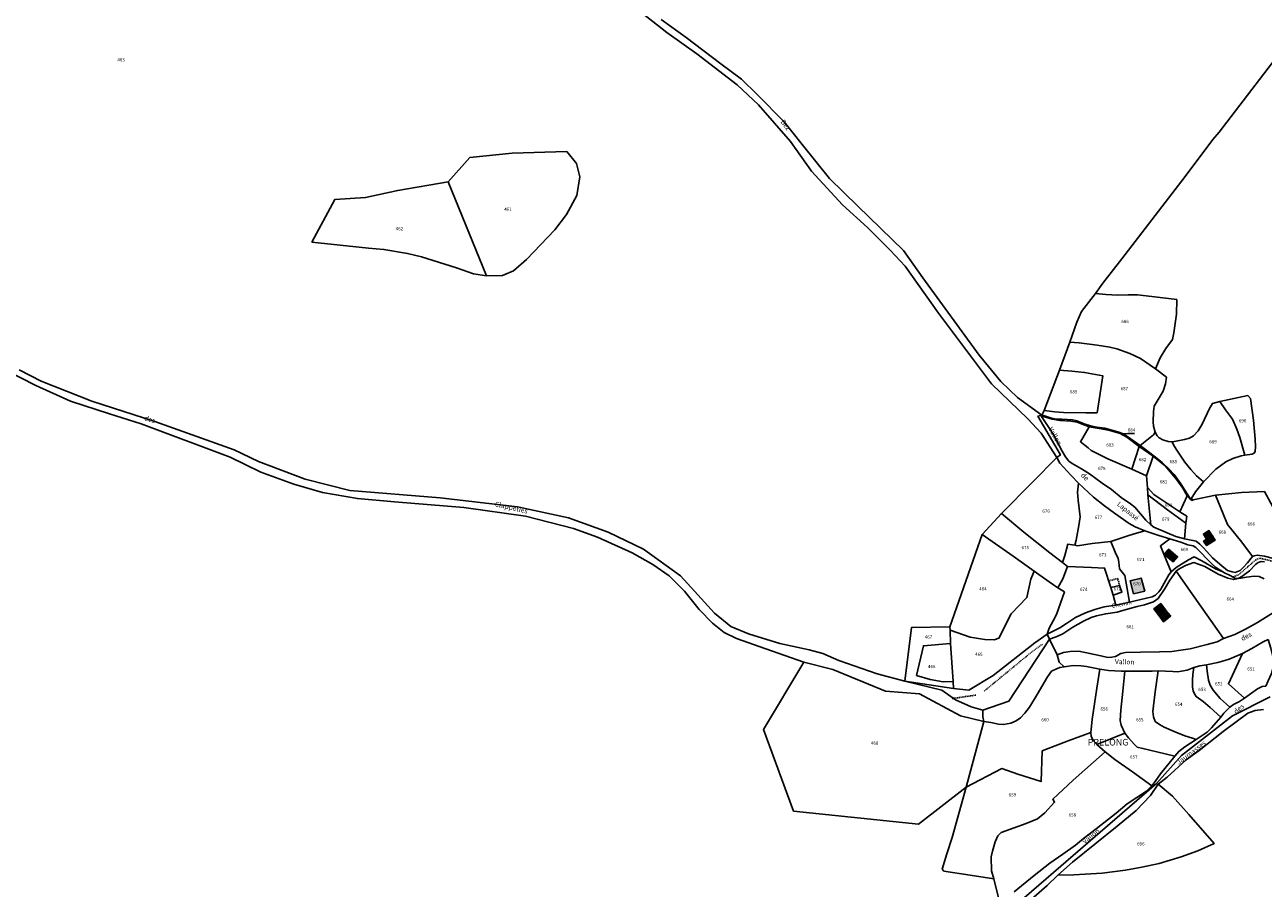
# Model space of a CAD drawing. Units: metres. Extents: x 1018200 to 1025656, y 6337368 to 6348607.
# Drawn here: x 1021093 to 1021847, y 6344080 to 6344605 of the extents above; entities that cross this region are included whole.
import ezdxf
from ezdxf.enums import TextEntityAlignment as Align

# ---------------------------------------------------------------- set-up
doc = ezdxf.new("R2010")
doc.units = ezdxf.units.M
doc.linetypes.add('TOPO1', pattern=[1, 0.6, -0.4])
for name, color, linetype in [('ig_cad_bati_dur', 152, 'CONTINUOUS'), ('ig_cad_bati_dur_hach', 24, 'CONTINUOUS'), ('ig_cad_detail_lineaire', 252, 'TOPO1'), ('ig_cad_divers_texte', 8, 'CONTINUOUS'), ('ig_cad_fleche_de_rattachement', 3, 'CONTINUOUS'), ('ig_cad_hydro', 140, 'CONTINUOUS'), ('ig_cad_lieudit', 7, 'ByLayer'), ('ig_cad_lieudit_texte', 210, 'CONTINUOUS'), ('ig_cad_nom_voie', 8, 'CONTINUOUS'), ('ig_cad_parcel', 3, 'CONTINUOUS'), ('ig_cad_parcel_num', 3, 'CONTINUOUS')]:
    doc.layers.add(name, color=color, linetype=linetype)
doc.styles.add('Times New Roman', font='times.ttf')

msp = doc.modelspace()

# ---------------------------------------------------------------- hatches: boundary and pattern name
at = {"layer": 'ig_cad_bati_dur_hach'}
for points in [[(1021810.18, 6344295.35), (1021811.97, 6344292.3), (1021810.26, 6344291.13), (1021812.1, 6344288.4), (1021817.32, 6344291.73), (1021813.56, 6344297.46)], [(1021786.14, 6344283.04), (1021791.68, 6344278.43), (1021794.45, 6344281.55), (1021788.9, 6344286.1)], [(1021765.64, 6344267.01), (1021767.65, 6344259.1), (1021774.46, 6344260.63), (1021772.23, 6344268.63)], [(1021787.34, 6344249.09), (1021784.25, 6344253.18), (1021779.94, 6344249.81), (1021783.14, 6344245.57)], [(1021787.34, 6344249.09), (1021783.14, 6344245.57), (1021785.83, 6344242.03), (1021790.24, 6344245.66)]]:
    msp.add_hatch(color=256, dxfattribs=at).paths.add_polyline_path(points)

# ---------------------------------------------------------------- linework, layer by layer
at = {"layer": 'ig_cad_bati_dur'}
for points in [[(1021810.18, 6344295.35), (1021811.97, 6344292.3), (1021810.26, 6344291.13), (1021812.1, 6344288.4), (1021817.32, 6344291.73), (1021813.56, 6344297.46)], [(1021786.14, 6344283.04), (1021791.68, 6344278.43), (1021794.45, 6344281.55), (1021788.9, 6344286.1)], [(1021765.64, 6344267.01), (1021767.65, 6344259.1), (1021774.46, 6344260.63), (1021772.23, 6344268.63)], [(1021787.34, 6344249.09), (1021784.25, 6344253.18), (1021779.94, 6344249.81), (1021783.14, 6344245.57)], [(1021787.34, 6344249.09), (1021783.14, 6344245.57), (1021785.83, 6344242.03), (1021790.24, 6344245.66)]]:
    msp.add_lwpolyline(points, close=True, dxfattribs=at)
at = {"layer": 'ig_cad_detail_lineaire'}
for points in [[(1021886.58, 6344255.59), (1021884.02, 6344259.16), (1021879.6, 6344267.27), (1021877.63, 6344270.19), (1021875.68, 6344271.95), (1021866.87, 6344275.16), (1021848.18, 6344279.81), (1021844.37, 6344280.68), (1021842.02, 6344279.7), (1021836.95, 6344275.29), (1021831.78, 6344270.68), (1021828.22, 6344269.25)], [(1021759.16, 6344264.17), (1021758.01, 6344268.27), (1021752.5, 6344266.91)], [(1021712.28, 6344228.43), (1021705.74, 6344223.69), (1021676.73, 6344199.8)], [(1021657.35, 6344195.31), (1021671.75, 6344197.43)]]:
    msp.add_lwpolyline(points, dxfattribs=at)
at = {"layer": 'ig_cad_fleche_de_rattachement'}
msp.add_lwpolyline([(1021761.01, 6344356.29), (1021764.17, 6344356.53), (1021768.14, 6344356.54)], dxfattribs=at)
at = {"layer": 'ig_cad_hydro'}
for points in [[(1021464.83, 6344615.25), (1021483.68, 6344600.48), (1021501.87, 6344587.43), (1021526.37, 6344568.66), (1021539.47, 6344556.43), (1021558.92, 6344534.16), (1021571.68, 6344516.08), (1021590.57, 6344495.6), (1021605.87, 6344481.73), (1021619.53, 6344467.99), (1021628.72, 6344458.3), (1021648.88, 6344429.71), (1021681.25, 6344386.63), (1021703.31, 6344365.34), (1021711.43, 6344356.71), (1021720.95, 6344341.91), (1021723.19, 6344343.54), (1021709.44, 6344367.06), (1021711.83, 6344367.57), (1021697.09, 6344378.45), (1021686.91, 6344388.13), (1021673.79, 6344404.07), (1021639.48, 6344451.27), (1021627.61, 6344467.76), (1021599.96, 6344494.76), (1021582.58, 6344511.52), (1021566.05, 6344532.25), (1021555.15, 6344545.99), (1021538.74, 6344562.76), (1021529.16, 6344572.03), (1021516.62, 6344581.37), (1021495.53, 6344597.29), (1021480.15, 6344608.21)], [(1021081.47, 6344394.97), (1021099.66, 6344385.78), (1021120.78, 6344376.11), (1021144.47, 6344368.44), (1021163.76, 6344362.43), (1021217.95, 6344342.07), (1021236.69, 6344333.02), (1021256.66, 6344325.63), (1021274.16, 6344320.56), (1021295.43, 6344316.91), (1021317.88, 6344315.04), (1021360.16, 6344311.44), (1021397.62, 6344306.28), (1021426.82, 6344298.64), (1021441.59, 6344293.5), (1021462.54, 6344284.04), (1021475.08, 6344276.77), (1021485, 6344269.9), (1021494.38, 6344260.69), (1021503.36, 6344249.55), (1021511.37, 6344241.17), (1021518.61, 6344235.46), (1021526.05, 6344231.75), (1021543.82, 6344225.46), (1021567.12, 6344217.55), (1021584.66, 6344212.91), (1021616.77, 6344199.9), (1021637.42, 6344198.29), (1021662.32, 6344184.87), (1021676.5, 6344181.31), (1021675.96, 6344184.21), (1021676.02, 6344188.17), (1021668.82, 6344190.19), (1021659.32, 6344194.57), (1021650.9, 6344200.47), (1021628.41, 6344205.92), (1021611.7, 6344210.26), (1021588.3, 6344218.47), (1021578.66, 6344222.72), (1021570.26, 6344225.04), (1021552.37, 6344228.72), (1021533.37, 6344234.6), (1021522.55, 6344239.08), (1021512.62, 6344247.19), (1021500.49, 6344260.66), (1021492.07, 6344270), (1021469.41, 6344286.27), (1021447.93, 6344296.41), (1021423.83, 6344305.3), (1021392.81, 6344311.94), (1021345.75, 6344317.34), (1021290.81, 6344321.75), (1021263.55, 6344328.71), (1021235.18, 6344339.39), (1021220.39, 6344346.62), (1021172.06, 6344363.72), (1021133.75, 6344376.14), (1021103.04, 6344388.32), (1021089.67, 6344395.31)], [(1021847.24, 6344281.83), (1021842.91, 6344282.48), (1021841.12, 6344282.13), (1021840.07, 6344281.69), (1021837.08, 6344277.87), (1021834.39, 6344275.02), (1021832.43, 6344273.23), (1021829.46, 6344272.05), (1021827.59, 6344272.29), (1021824.9, 6344273.25), (1021820.17, 6344277.03), (1021815.76, 6344280.98), (1021810.45, 6344286.75), (1021807.91, 6344289.3), (1021805.85, 6344290.98), (1021803.82, 6344291.47), (1021800.73, 6344292.02), (1021798.66, 6344292.48), (1021793.41, 6344293.78), (1021788.11, 6344296.08), (1021779.91, 6344299.61), (1021778.14, 6344301), (1021775.16, 6344303.76), (1021771.95, 6344307.73), (1021768.47, 6344311.67), (1021765.82, 6344313.84), (1021760.14, 6344317.67), (1021754.16, 6344322.38), (1021748.62, 6344326.38), (1021740.93, 6344331.97), (1021736.05, 6344335.08), (1021730.24, 6344338.25), (1021728.33, 6344339.77), (1021726.19, 6344342.38), (1021724.27, 6344345.81), (1021718.72, 6344356.09), (1021716.99, 6344358.89), (1021713.64, 6344363.79), (1021711.72, 6344366.9), (1021711.83, 6344367.57), (1021709.44, 6344367.06), (1021723.19, 6344343.54), (1021720.95, 6344341.91), (1021722.89, 6344338.47), (1021729.4, 6344331.24), (1021734.25, 6344326.22), (1021743.34, 6344317.8), (1021750.05, 6344312.59), (1021755.98, 6344308), (1021765.05, 6344301.87), (1021768.57, 6344299.81), (1021774.57, 6344297.29), (1021783.11, 6344294.58), (1021789.66, 6344292.48), (1021796.35, 6344290.33), (1021800.6, 6344288.74), (1021803.91, 6344288.15), (1021805.47, 6344287.27), (1021815.34, 6344277.32), (1021817.72, 6344275.09), (1021822.02, 6344272.33), (1021822.95, 6344271.77), (1021826.53, 6344270.24), (1021829.66, 6344268.42), (1021831.22, 6344268.27), (1021833.59, 6344269.45), (1021838.3, 6344273.04), (1021841.91, 6344276.91), (1021843.5, 6344278.12), (1021845.26, 6344278.66), (1021847.37, 6344278.48)], [(1021852.79, 6344247.75), (1021843.14, 6344241.62), (1021835.83, 6344237.54), (1021829.29, 6344234.34), (1021822.32, 6344231.78), (1021818.54, 6344229.91), (1021812.54, 6344228.14), (1021802.18, 6344225.66), (1021796.41, 6344224.68), (1021790.95, 6344224.01), (1021783.35, 6344223.72), (1021771.96, 6344223.62), (1021762.75, 6344223.25), (1021760, 6344222.77), (1021756.57, 6344220.93), (1021754.42, 6344220.5), (1021752.05, 6344220.37), (1021747.84, 6344221.34), (1021741.15, 6344222.77), (1021734.32, 6344224.04), (1021729.14, 6344224.03), (1021725.09, 6344223.39), (1021721.08, 6344221.89), (1021722.37, 6344217.49), (1021725.5, 6344214.64), (1021730.82, 6344215.33), (1021735.7, 6344215.16), (1021739.07, 6344214.76), (1021747.13, 6344213.18), (1021752.39, 6344212.47), (1021760.18, 6344211.96), (1021762.25, 6344211.96), (1021768.52, 6344212.07), (1021778.9, 6344211.92), (1021782.53, 6344212.13), (1021791.56, 6344211.69), (1021794.52, 6344211.63), (1021796.79, 6344212.07), (1021800.23, 6344212.66), (1021804.32, 6344214.12), (1021807.95, 6344215.23), (1021812.12, 6344215.84), (1021818.95, 6344217.32), (1021823.12, 6344218.43), (1021825.77, 6344219.27), (1021833.98, 6344222.77), (1021839.55, 6344225.71), (1021846.48, 6344229.77), (1021849.64, 6344231.33)], [(1021848.06, 6344202.8), (1021846, 6344202.61), (1021843, 6344201.2), (1021835.2, 6344195.65), (1021832.09, 6344193.63), (1021828.51, 6344191.63), (1021826.31, 6344190.04), (1021822.61, 6344186.53), (1021820.68, 6344184.06), (1021815.17, 6344177.48), (1021812.49, 6344174.78), (1021805.74, 6344170.38), (1021798.85, 6344166.03), (1021795.13, 6344163.16), (1021792.84, 6344160.31), (1021783.99, 6344149.59), (1021780.86, 6344144.88), (1021778.73, 6344142.3), (1021775.51, 6344138.94), (1021763.86, 6344131.22), (1021757.02, 6344125.55), (1021744.84, 6344116.12), (1021737.19, 6344110.26), (1021732.37, 6344106.16), (1021724.6, 6344100.74), (1021716.79, 6344095.2), (1021707.13, 6344087.7), (1021695.1, 6344077.85)], [(1021850.75, 6344196.41), (1021827.79, 6344184.79), (1021796.86, 6344160.69), (1021781.63, 6344143.57), (1021689.1, 6344063.71)], [(1021689.1, 6344063.71), (1021781.63, 6344143.57), (1021796.86, 6344160.69), (1021827.79, 6344184.79), (1021850.75, 6344196.41)], [(1021684.39, 6344054.93), (1021715.05, 6344081.61), (1021721.62, 6344087.88), (1021730.48, 6344095.72), (1021757.75, 6344117.75), (1021769.3, 6344127.23), (1021778, 6344136.4), (1021782.67, 6344143.29), (1021788.07, 6344147.61), (1021799.59, 6344158.09), (1021807.6, 6344163.78), (1021822.2, 6344175.33), (1021837.13, 6344186.41), (1021841.68, 6344188.13), (1021846.72, 6344188.64)]]:
    msp.add_lwpolyline(points, dxfattribs=at)
at = {"layer": 'ig_cad_lieudit'}
for points in [[(1021089.67, 6344395.31), (1021103.04, 6344388.32), (1021133.75, 6344376.14), (1021172.06, 6344363.72), (1021220.39, 6344346.62), (1021235.18, 6344339.39), (1021263.55, 6344328.71), (1021290.81, 6344321.75), (1021345.75, 6344317.34), (1021392.81, 6344311.94), (1021423.83, 6344305.3), (1021447.93, 6344296.41), (1021469.41, 6344286.27), (1021492.07, 6344270), (1021500.49, 6344260.66), (1021512.62, 6344247.19), (1021522.55, 6344239.08), (1021533.37, 6344234.6), (1021552.37, 6344228.72), (1021570.26, 6344225.04), (1021578.66, 6344222.72), (1021588.3, 6344218.47), (1021611.7, 6344210.26), (1021628.41, 6344205.92), (1021650.9, 6344200.47), (1021659.32, 6344194.57), (1021668.82, 6344190.19), (1021676.02, 6344188.17), (1021691.85, 6344193.74), (1021716.45, 6344231.36), (1021715.19, 6344234.44), (1021716.25, 6344238.16), (1021718.72, 6344242.53), (1021720.82, 6344246.34), (1021725.54, 6344260.14), (1021721.68, 6344262.73), (1021716.4, 6344266.37), (1021707.12, 6344272.79), (1021694.41, 6344281.85), (1021675.56, 6344295.13), (1021687.21, 6344307.87), (1021706.07, 6344326.84), (1021720.95, 6344341.91), (1021723.19, 6344343.54), (1021709.44, 6344367.06), (1021711.83, 6344367.57), (1021713.33, 6344370.54), (1021722.65, 6344395.04), (1021728.89, 6344412.14), (1021733.15, 6344424.23), (1021735.99, 6344430.72), (1021744.44, 6344441.61), (1021748.88, 6344447.94), (1021760.49, 6344462.67), (1021799.12, 6344512.83), (1021815.93, 6344535.25), (1021819.71, 6344539.79), (1021864.21, 6344597.68)], [(1021864.21, 6344597.68), (1021819.71, 6344539.79), (1021815.93, 6344535.25), (1021799.12, 6344512.83), (1021760.49, 6344462.67), (1021748.88, 6344447.94), (1021744.44, 6344441.61), (1021735.99, 6344430.72), (1021733.15, 6344424.23), (1021728.89, 6344412.14), (1021722.65, 6344395.04), (1021713.33, 6344370.54), (1021711.83, 6344367.57), (1021709.44, 6344367.06), (1021723.19, 6344343.54), (1021720.95, 6344341.91), (1021706.07, 6344326.84), (1021687.21, 6344307.87), (1021675.56, 6344295.13), (1021694.41, 6344281.85), (1021707.12, 6344272.79), (1021716.4, 6344266.37), (1021721.68, 6344262.73), (1021725.54, 6344260.14), (1021720.82, 6344246.34), (1021718.72, 6344242.53), (1021716.25, 6344238.16), (1021715.19, 6344234.44), (1021716.45, 6344231.36), (1021721.08, 6344221.89), (1021722.37, 6344217.49), (1021725.5, 6344214.64), (1021730.82, 6344215.33), (1021735.7, 6344215.16), (1021739.07, 6344214.76), (1021747.13, 6344213.18), (1021752.39, 6344212.47), (1021760.18, 6344211.96), (1021762.25, 6344211.96), (1021768.52, 6344212.07), (1021778.9, 6344211.92), (1021782.53, 6344212.13), (1021791.56, 6344211.69), (1021794.52, 6344211.63), (1021796.79, 6344212.07), (1021800.23, 6344212.66), (1021804.32, 6344214.12), (1021807.95, 6344215.23), (1021812.12, 6344215.84), (1021818.95, 6344217.32), (1021823.12, 6344218.43), (1021825.77, 6344219.27), (1021833.98, 6344222.77), (1021839.55, 6344225.71), (1021846.48, 6344229.77), (1021849.64, 6344231.33)], [(1021686.42, 6344069.98), (1021682.64, 6344085.76), (1021668.33, 6344087.98), (1021652.31, 6344090.29), (1021651.29, 6344091.48), (1021653.97, 6344100.97), (1021657.21, 6344110.88), (1021665.75, 6344141.46), (1021676.5, 6344181.31), (1021675.96, 6344184.21), (1021676.02, 6344188.17), (1021668.82, 6344190.19), (1021659.32, 6344194.57), (1021650.9, 6344200.47), (1021628.41, 6344205.92), (1021611.7, 6344210.26), (1021588.3, 6344218.47), (1021578.66, 6344222.72), (1021570.26, 6344225.04), (1021552.37, 6344228.72), (1021533.37, 6344234.6), (1021522.55, 6344239.08), (1021512.62, 6344247.19), (1021500.49, 6344260.66), (1021492.07, 6344270), (1021469.41, 6344286.27), (1021447.93, 6344296.41), (1021423.83, 6344305.3), (1021392.81, 6344311.94), (1021345.75, 6344317.34), (1021290.81, 6344321.75), (1021263.55, 6344328.71), (1021235.18, 6344339.39), (1021220.39, 6344346.62), (1021172.06, 6344363.72), (1021133.75, 6344376.14), (1021103.04, 6344388.32), (1021089.67, 6344395.31)], [(1021849.64, 6344231.33), (1021846.48, 6344229.77), (1021839.55, 6344225.71), (1021833.98, 6344222.77), (1021825.77, 6344219.27), (1021823.12, 6344218.43), (1021818.95, 6344217.32), (1021812.12, 6344215.84), (1021807.95, 6344215.23), (1021804.32, 6344214.12), (1021800.23, 6344212.66), (1021796.79, 6344212.07), (1021794.52, 6344211.63), (1021791.56, 6344211.69), (1021782.53, 6344212.13), (1021778.9, 6344211.92), (1021768.52, 6344212.07), (1021762.25, 6344211.96), (1021760.18, 6344211.96), (1021752.39, 6344212.47), (1021747.13, 6344213.18), (1021739.07, 6344214.76), (1021735.7, 6344215.16), (1021730.82, 6344215.33), (1021725.5, 6344214.64), (1021722.37, 6344217.49), (1021721.08, 6344221.89), (1021716.45, 6344231.36), (1021691.85, 6344193.74), (1021676.02, 6344188.17), (1021675.96, 6344184.21), (1021676.5, 6344181.31), (1021665.75, 6344141.46), (1021657.21, 6344110.88), (1021653.97, 6344100.97), (1021651.29, 6344091.48), (1021652.31, 6344090.29), (1021668.33, 6344087.98), (1021682.64, 6344085.76), (1021686.42, 6344069.98)], [(1021850.75, 6344196.41), (1021827.79, 6344184.79), (1021796.86, 6344160.69), (1021781.63, 6344143.57), (1021689.1, 6344063.71)], [(1021689.1, 6344063.71), (1021781.63, 6344143.57), (1021796.86, 6344160.69), (1021827.79, 6344184.79), (1021850.75, 6344196.41)]]:
    msp.add_lwpolyline(points, dxfattribs=at)
at = {"layer": 'ig_cad_parcel'}
for points in [[(1021089.67, 6344395.31), (1021103.04, 6344388.32), (1021133.75, 6344376.14), (1021172.06, 6344363.72), (1021220.39, 6344346.62), (1021235.18, 6344339.39), (1021263.55, 6344328.71), (1021290.81, 6344321.75), (1021345.75, 6344317.34), (1021392.81, 6344311.94), (1021423.83, 6344305.3), (1021447.93, 6344296.41), (1021469.41, 6344286.27), (1021492.07, 6344270), (1021500.49, 6344260.66), (1021512.62, 6344247.19), (1021522.55, 6344239.08), (1021533.37, 6344234.6), (1021552.37, 6344228.72), (1021570.26, 6344225.04), (1021578.66, 6344222.72), (1021588.3, 6344218.47), (1021611.7, 6344210.26), (1021628.41, 6344205.92), (1021632.53, 6344238.44), (1021655.9, 6344239.01), (1021675.56, 6344295.13), (1021687.21, 6344307.87), (1021706.07, 6344326.84), (1021720.95, 6344341.91), (1021711.43, 6344356.71), (1021703.31, 6344365.34), (1021681.25, 6344386.63), (1021648.88, 6344429.71), (1021628.72, 6344458.3), (1021619.53, 6344467.99), (1021605.87, 6344481.73), (1021590.57, 6344495.6), (1021571.68, 6344516.08), (1021558.92, 6344534.16), (1021539.47, 6344556.43), (1021526.37, 6344568.66), (1021501.87, 6344587.43), (1021483.68, 6344600.48), (1021464.83, 6344615.25)], [(1021864.21, 6344597.68), (1021819.71, 6344539.79), (1021815.93, 6344535.25), (1021799.12, 6344512.83), (1021760.49, 6344462.67), (1021748.88, 6344447.94), (1021744.44, 6344441.61), (1021735.99, 6344430.72), (1021733.15, 6344424.23), (1021728.89, 6344412.14), (1021722.65, 6344395.04), (1021713.33, 6344370.54), (1021711.83, 6344367.57), (1021697.09, 6344378.45), (1021686.91, 6344388.13), (1021673.79, 6344404.07), (1021639.48, 6344451.27), (1021627.61, 6344467.76), (1021599.96, 6344494.76), (1021582.58, 6344511.52), (1021566.05, 6344532.25), (1021555.15, 6344545.99), (1021538.74, 6344562.76), (1021529.16, 6344572.03), (1021516.62, 6344581.37), (1021495.53, 6344597.29), (1021480.15, 6344608.21)], [(1021847.23, 6344321.18), (1021833.41, 6344320.56), (1021817.42, 6344318.93), (1021803.85, 6344316.09), (1021802.76, 6344316.72), (1021805.32, 6344320.97), (1021810.23, 6344327.03), (1021817.64, 6344334.75), (1021823.79, 6344339.25), (1021828.04, 6344341.25), (1021833.2, 6344342.9), (1021835.27, 6344343.41), (1021839.91, 6344343.89), (1021841.31, 6344344.68), (1021841.55, 6344345.85), (1021841.89, 6344348.34), (1021841.71, 6344353.05), (1021840.72, 6344364.59), (1021838.86, 6344377.78), (1021837.29, 6344379.54), (1021828.76, 6344377.84), (1021820.16, 6344375.88), (1021815.64, 6344374.78), (1021813.78, 6344371.69), (1021809.4, 6344362.22), (1021807.07, 6344358.23), (1021804.17, 6344355.11), (1021801.75, 6344353.63), (1021798.71, 6344352.8), (1021793.56, 6344351.77), (1021791.19, 6344351.46), (1021788.64, 6344351.73), (1021785.55, 6344352.65), (1021783.33, 6344353.83), (1021782.08, 6344355), (1021780.9, 6344357.37), (1021779.73, 6344361.02), (1021779.49, 6344363.52), (1021779.8, 6344369.84), (1021780.29, 6344373.04), (1021781.96, 6344376.17), (1021785.76, 6344382.31), (1021787.12, 6344386.77), (1021787.77, 6344390.75), (1021781.09, 6344395.84), (1021783.88, 6344402.57), (1021787.34, 6344408.24), (1021791.38, 6344413.71), (1021792.15, 6344417.69), (1021793.76, 6344429.06), (1021793.97, 6344437.92), (1021778.78, 6344439.9), (1021770.04, 6344440.78), (1021764.35, 6344440.81), (1021758.06, 6344440.71), (1021750.69, 6344441.05), (1021744.44, 6344441.61), (1021748.88, 6344447.94), (1021760.49, 6344462.67), (1021799.12, 6344512.83), (1021815.93, 6344535.25), (1021819.71, 6344539.79), (1021864.21, 6344597.68)], [(1021686.42, 6344069.98), (1021682.64, 6344085.76), (1021668.33, 6344087.98), (1021652.31, 6344090.29), (1021651.29, 6344091.48), (1021653.97, 6344100.97), (1021657.21, 6344110.88), (1021665.75, 6344141.46), (1021636.74, 6344119.03), (1021560.82, 6344126.86), (1021542.43, 6344176.59), (1021567.12, 6344217.55), (1021543.82, 6344225.46), (1021526.05, 6344231.75), (1021518.61, 6344235.46), (1021511.37, 6344241.17), (1021503.36, 6344249.55), (1021494.38, 6344260.69), (1021485, 6344269.9), (1021475.08, 6344276.77), (1021462.54, 6344284.04), (1021441.59, 6344293.5), (1021426.82, 6344298.64), (1021397.62, 6344306.28), (1021360.16, 6344311.44), (1021317.88, 6344315.04), (1021295.43, 6344316.91), (1021274.16, 6344320.56), (1021256.66, 6344325.63), (1021236.69, 6344333.02), (1021217.95, 6344342.07), (1021163.76, 6344362.43), (1021144.47, 6344368.44), (1021120.78, 6344376.11), (1021099.66, 6344385.78), (1021081.47, 6344394.97)], [(1021847.18, 6344268.18), (1021844.06, 6344269.49), (1021841.02, 6344269.79), (1021836.41, 6344269.16), (1021832.84, 6344268.61), (1021831.22, 6344268.27), (1021828.6, 6344267.67), (1021825.05, 6344268.44), (1021819.19, 6344271.04), (1021810.98, 6344275.57), (1021804.34, 6344278.06), (1021799.21, 6344276.24), (1021794.85, 6344273.78), (1021793.58, 6344272.77), (1021804.46, 6344257.13), (1021822.32, 6344231.78), (1021829.29, 6344234.34), (1021835.83, 6344237.54), (1021843.14, 6344241.62), (1021852.79, 6344247.75)], [(1021847.37, 6344278.48), (1021845.26, 6344278.66), (1021843.5, 6344278.12), (1021841.91, 6344276.91), (1021838.3, 6344273.04), (1021833.59, 6344269.45), (1021831.22, 6344268.27), (1021832.84, 6344268.61), (1021836.41, 6344269.16), (1021841.02, 6344269.79), (1021844.06, 6344269.49), (1021847.18, 6344268.18)], [(1021846.72, 6344188.64), (1021841.68, 6344188.13), (1021837.13, 6344186.41), (1021822.2, 6344175.33), (1021807.6, 6344163.78), (1021799.59, 6344158.09), (1021788.07, 6344147.61), (1021782.67, 6344143.29), (1021791.34, 6344136), (1021801.24, 6344124.79), (1021816.61, 6344107.1), (1021806.82, 6344102.81), (1021796.62, 6344098.97), (1021783.28, 6344094.96), (1021772.64, 6344092.81), (1021762.73, 6344090.96), (1021748.46, 6344089.21), (1021731.35, 6344088.19), (1021721.62, 6344087.88), (1021715.05, 6344081.61), (1021684.39, 6344054.93)], [(1021695.1, 6344077.85), (1021707.13, 6344087.7), (1021716.79, 6344095.2), (1021724.6, 6344100.74), (1021732.37, 6344106.16), (1021737.19, 6344110.26), (1021744.84, 6344116.12), (1021757.02, 6344125.55), (1021763.86, 6344131.22), (1021775.51, 6344138.94), (1021778.73, 6344142.3), (1021766.93, 6344150.73), (1021756.33, 6344158.27), (1021750.3, 6344163.01), (1021731.01, 6344145.64), (1021718.52, 6344134.09), (1021719.61, 6344132.22), (1021713.68, 6344125.87), (1021709.2, 6344122.15), (1021702.24, 6344119.33), (1021687.08, 6344113.93), (1021685.07, 6344111.86), (1021683.55, 6344108.26), (1021681.86, 6344102.55), (1021681, 6344099.16), (1021681.14, 6344090.56), (1021682.64, 6344085.76), (1021686.42, 6344069.98)]]:
    msp.add_lwpolyline(points, dxfattribs=at)
for points in [[(1021350.65, 6344509.64), (1021319.96, 6344504.34), (1021300.38, 6344500.03), (1021281.64, 6344498.82), (1021267.76, 6344472.91), (1021302.13, 6344469.24), (1021311.5, 6344468.5), (1021325.91, 6344465.92), (1021334.48, 6344464.02), (1021355.65, 6344457.32), (1021365.97, 6344453.63), (1021373.89, 6344452.41), (1021383.6, 6344452.56), (1021390.38, 6344455.46), (1021398.35, 6344462.35), (1021415.53, 6344480.39), (1021422.65, 6344489.66), (1021428.96, 6344501.32), (1021430.8, 6344512.7), (1021428.8, 6344520.66), (1021422.73, 6344527.96), (1021389.58, 6344526.99), (1021363.82, 6344524.32)], [(1021350.65, 6344509.64), (1021363.82, 6344524.32), (1021389.58, 6344526.99), (1021422.73, 6344527.96), (1021428.8, 6344520.66), (1021430.8, 6344512.7), (1021428.96, 6344501.32), (1021422.65, 6344489.66), (1021415.53, 6344480.39), (1021398.35, 6344462.35), (1021390.38, 6344455.46), (1021383.6, 6344452.56), (1021373.89, 6344452.41)], [(1021350.65, 6344509.64), (1021319.96, 6344504.34), (1021300.38, 6344500.03), (1021281.64, 6344498.82), (1021267.76, 6344472.91), (1021302.13, 6344469.24), (1021311.5, 6344468.5), (1021325.91, 6344465.92), (1021334.48, 6344464.02), (1021355.65, 6344457.32), (1021365.97, 6344453.63), (1021373.89, 6344452.41)], [(1021781.09, 6344395.84), (1021783.88, 6344402.57), (1021787.34, 6344408.24), (1021791.38, 6344413.71), (1021792.15, 6344417.69), (1021793.76, 6344429.06), (1021793.97, 6344437.92), (1021778.78, 6344439.9), (1021770.04, 6344440.78), (1021764.35, 6344440.81), (1021758.06, 6344440.71), (1021750.69, 6344441.05), (1021744.44, 6344441.61), (1021735.99, 6344430.72), (1021733.15, 6344424.23), (1021728.89, 6344412.14), (1021734.52, 6344411.6), (1021745.42, 6344410.18), (1021753.25, 6344409.02), (1021757.52, 6344407.95), (1021765.33, 6344405.16), (1021771.89, 6344402.2)], [(1021781.09, 6344395.84), (1021787.77, 6344390.75), (1021787.12, 6344386.77), (1021785.76, 6344382.31), (1021781.96, 6344376.17), (1021780.29, 6344373.04), (1021779.8, 6344369.84), (1021779.49, 6344363.52), (1021779.73, 6344361.02), (1021780.9, 6344357.37), (1021779.82, 6344355.77), (1021771.68, 6344349.15), (1021765.66, 6344353.51), (1021761.57, 6344356.27), (1021758.09, 6344357.43), (1021750.15, 6344359.83), (1021745.36, 6344360.33), (1021741.45, 6344361.14), (1021737.55, 6344362.49), (1021733.2, 6344364.16), (1021730.51, 6344364.77), (1021724.11, 6344365.15), (1021720.76, 6344365.22), (1021717.71, 6344365.76), (1021712.87, 6344367.47), (1021711.83, 6344367.57), (1021713.33, 6344370.54), (1021719.68, 6344369.61), (1021724.99, 6344369.19), (1021738.54, 6344369.14), (1021745.44, 6344369.16), (1021748.89, 6344391.66), (1021737.82, 6344393.71), (1021730.06, 6344394.51), (1021722.65, 6344395.04), (1021728.89, 6344412.14), (1021734.52, 6344411.6), (1021745.42, 6344410.18), (1021753.25, 6344409.02), (1021757.52, 6344407.95), (1021765.33, 6344405.16), (1021771.89, 6344402.2)], [(1021722.65, 6344395.04), (1021730.06, 6344394.51), (1021737.82, 6344393.71), (1021748.89, 6344391.66), (1021745.44, 6344369.16), (1021738.54, 6344369.14), (1021724.99, 6344369.19), (1021719.68, 6344369.61), (1021713.33, 6344370.54)], [(1021810.23, 6344327.03), (1021817.64, 6344334.75), (1021823.79, 6344339.25), (1021828.04, 6344341.25), (1021833.2, 6344342.9), (1021835.27, 6344343.41), (1021832.23, 6344354.13), (1021830.5, 6344359.23), (1021827.76, 6344365.15), (1021823.65, 6344370.84), (1021820.16, 6344375.88), (1021815.64, 6344374.78), (1021813.78, 6344371.69), (1021809.4, 6344362.22), (1021807.07, 6344358.23), (1021804.17, 6344355.11), (1021801.75, 6344353.63), (1021798.71, 6344352.8), (1021793.56, 6344351.77), (1021791.19, 6344351.46), (1021791.87, 6344349.55), (1021793.59, 6344346.9), (1021798.82, 6344339.13), (1021802.46, 6344334.69), (1021805.98, 6344330.76)], [(1021820.16, 6344375.88), (1021828.76, 6344377.84), (1021837.29, 6344379.54), (1021838.86, 6344377.78), (1021840.72, 6344364.59), (1021841.71, 6344353.05), (1021841.89, 6344348.34), (1021841.55, 6344345.85), (1021841.31, 6344344.68), (1021839.91, 6344343.89), (1021835.27, 6344343.41), (1021832.23, 6344354.13), (1021830.5, 6344359.23), (1021827.76, 6344365.15), (1021823.65, 6344370.84)], [(1021800.18, 6344318.62), (1021797.56, 6344323.29), (1021794.05, 6344328.3), (1021787.05, 6344336.6), (1021779.53, 6344342.76), (1021771.13, 6344348.71), (1021763.54, 6344354.27), (1021759.59, 6344356.49), (1021752.39, 6344358.57), (1021746.74, 6344359.46), (1021740.65, 6344360.66), (1021737.99, 6344361.66), (1021733.35, 6344363.37), (1021729.59, 6344363.98), (1021722.88, 6344364.4), (1021718.09, 6344365.17), (1021712.7, 6344366.91), (1021711.72, 6344366.9), (1021711.83, 6344367.57), (1021712.87, 6344367.47), (1021717.71, 6344365.76), (1021720.76, 6344365.22), (1021724.11, 6344365.15), (1021730.51, 6344364.77), (1021733.2, 6344364.16), (1021737.55, 6344362.49), (1021741.45, 6344361.14), (1021745.36, 6344360.33), (1021750.15, 6344359.83), (1021758.09, 6344357.43), (1021761.57, 6344356.27), (1021765.66, 6344353.51), (1021771.68, 6344349.15), (1021774.96, 6344346.79), (1021780.22, 6344342.82), (1021785.14, 6344338.93), (1021789.32, 6344334.86), (1021792.33, 6344331.59), (1021796.4, 6344325.98), (1021800.22, 6344319.81), (1021801.75, 6344317.5), (1021802.76, 6344316.72), (1021803.85, 6344316.09), (1021803.26, 6344315.77), (1021801.9, 6344316.71)], [(1021740.65, 6344360.66), (1021735.32, 6344351.45), (1021739.96, 6344347.89), (1021741.88, 6344346.25), (1021752.03, 6344341.12), (1021766.57, 6344334.88), (1021775.58, 6344330.69), (1021776.1, 6344323.63), (1021776.42, 6344319.31), (1021777.38, 6344309.12), (1021778.14, 6344301), (1021775.16, 6344303.76), (1021771.95, 6344307.73), (1021768.47, 6344311.67), (1021765.82, 6344313.84), (1021760.14, 6344317.67), (1021754.16, 6344322.38), (1021748.62, 6344326.38), (1021740.93, 6344331.97), (1021736.05, 6344335.08), (1021730.24, 6344338.25), (1021728.33, 6344339.77), (1021726.19, 6344342.38), (1021724.27, 6344345.81), (1021718.72, 6344356.09), (1021716.99, 6344358.89), (1021713.64, 6344363.79), (1021711.72, 6344366.9), (1021712.7, 6344366.91), (1021718.09, 6344365.17), (1021722.88, 6344364.4), (1021729.59, 6344363.98), (1021733.35, 6344363.37), (1021737.99, 6344361.66)], [(1021740.65, 6344360.66), (1021735.32, 6344351.45), (1021739.96, 6344347.89), (1021741.88, 6344346.25), (1021752.03, 6344341.12), (1021766.57, 6344334.88), (1021771.13, 6344348.71), (1021763.54, 6344354.27), (1021759.59, 6344356.49), (1021752.39, 6344358.57), (1021746.74, 6344359.46)], [(1021802.76, 6344316.72), (1021805.32, 6344320.97), (1021810.23, 6344327.03), (1021805.98, 6344330.76), (1021802.46, 6344334.69), (1021798.82, 6344339.13), (1021793.59, 6344346.9), (1021791.87, 6344349.55), (1021791.19, 6344351.46), (1021788.64, 6344351.73), (1021785.55, 6344352.65), (1021783.33, 6344353.83), (1021782.08, 6344355), (1021780.9, 6344357.37), (1021779.82, 6344355.77), (1021771.68, 6344349.15), (1021774.96, 6344346.79), (1021780.22, 6344342.82), (1021785.14, 6344338.93), (1021789.32, 6344334.86), (1021792.33, 6344331.59), (1021796.4, 6344325.98), (1021800.22, 6344319.81), (1021801.75, 6344317.5)], [(1021766.57, 6344334.88), (1021775.58, 6344330.69), (1021779.53, 6344342.76), (1021771.13, 6344348.71)], [(1021734.25, 6344326.22), (1021733.64, 6344320.83), (1021733.92, 6344315.92), (1021735.16, 6344305.8), (1021734.35, 6344300.65), (1021732.7, 6344291.74), (1021731.88, 6344288.62), (1021727.71, 6344289.28), (1021725.9, 6344282.41), (1021724.39, 6344278.08), (1021716.78, 6344283.96), (1021700.8, 6344296.51), (1021687.21, 6344307.87), (1021706.07, 6344326.84), (1021720.95, 6344341.91), (1021722.89, 6344338.47), (1021729.4, 6344331.24)], [(1021800.18, 6344318.62), (1021795.87, 6344308.91), (1021784.18, 6344316.65), (1021779.97, 6344319.45), (1021776.1, 6344323.63), (1021775.58, 6344330.69), (1021779.53, 6344342.76), (1021787.05, 6344336.6), (1021794.05, 6344328.3), (1021797.56, 6344323.29)], [(1021734.25, 6344326.22), (1021733.64, 6344320.83), (1021733.92, 6344315.92), (1021735.16, 6344305.8), (1021734.35, 6344300.65), (1021732.7, 6344291.74), (1021731.88, 6344288.62), (1021733.56, 6344288.28), (1021742.5, 6344289.55), (1021753.84, 6344290.87), (1021763.5, 6344294.05), (1021767.97, 6344295.54), (1021774.57, 6344297.29), (1021768.57, 6344299.81), (1021765.05, 6344301.87), (1021755.98, 6344308), (1021750.05, 6344312.59), (1021743.34, 6344317.8)], [(1021799.47, 6344302.03), (1021800.05, 6344306.15), (1021795.87, 6344308.91), (1021784.18, 6344316.65), (1021779.97, 6344319.45), (1021776.1, 6344323.63), (1021776.42, 6344319.31), (1021788.34, 6344310.07)], [(1021798.66, 6344292.48), (1021799.47, 6344302.03), (1021788.34, 6344310.07), (1021776.42, 6344319.31), (1021777.38, 6344309.12), (1021778.14, 6344301), (1021779.91, 6344299.61), (1021788.11, 6344296.08), (1021793.41, 6344293.78)], [(1021817.42, 6344318.93), (1021803.85, 6344316.09), (1021803.26, 6344315.77), (1021801.9, 6344316.71), (1021800.18, 6344318.62), (1021795.87, 6344308.91), (1021800.05, 6344306.15), (1021799.47, 6344302.03), (1021798.66, 6344292.48), (1021800.73, 6344292.02), (1021803.82, 6344291.47), (1021805.85, 6344290.98), (1021807.91, 6344289.3), (1021810.45, 6344286.75), (1021815.76, 6344280.98), (1021820.17, 6344277.03), (1021824.9, 6344273.25), (1021827.59, 6344272.29), (1021829.46, 6344272.05), (1021832.43, 6344273.23), (1021834.39, 6344275.02), (1021837.08, 6344277.87), (1021840.07, 6344281.69), (1021833.61, 6344290.43), (1021824.84, 6344301.26), (1021822.12, 6344307.74)], [(1021872.38, 6344275.25), (1021870.62, 6344278.9), (1021858.62, 6344300.42), (1021847.23, 6344321.18), (1021833.41, 6344320.56), (1021817.42, 6344318.93), (1021822.12, 6344307.74), (1021824.84, 6344301.26), (1021833.61, 6344290.43), (1021840.07, 6344281.69), (1021841.12, 6344282.13), (1021842.91, 6344282.48), (1021847.24, 6344281.83), (1021859.15, 6344278.89), (1021866.81, 6344276.77)], [(1021687.21, 6344307.87), (1021700.8, 6344296.51), (1021716.78, 6344283.96), (1021724.39, 6344278.08), (1021727.52, 6344275.63), (1021724.54, 6344268.03), (1021721.68, 6344262.73), (1021716.4, 6344266.37), (1021707.12, 6344272.79), (1021694.41, 6344281.85), (1021675.56, 6344295.13)], [(1021675.56, 6344295.13), (1021655.9, 6344239.01), (1021656.05, 6344236.83), (1021668.15, 6344232.59), (1021677.24, 6344231.24), (1021682.75, 6344231.11), (1021685.77, 6344232.08), (1021693.14, 6344246.93), (1021702.75, 6344256.72), (1021705.2, 6344267.88), (1021707.12, 6344272.79), (1021694.41, 6344281.85)], [(1021774.57, 6344297.29), (1021767.97, 6344295.54), (1021763.5, 6344294.05), (1021753.84, 6344290.87), (1021756.54, 6344284.28), (1021758.3, 6344280.41), (1021758.65, 6344278.35), (1021759.17, 6344274.29), (1021762.34, 6344270.15), (1021765.13, 6344253.98), (1021778.89, 6344257.24), (1021780.96, 6344258.25), (1021783.06, 6344260.29), (1021784.26, 6344261.81), (1021787.21, 6344267.35), (1021789.19, 6344270.51), (1021790.59, 6344272.47), (1021786.14, 6344283.04), (1021783.99, 6344288.18), (1021789.66, 6344292.48), (1021783.11, 6344294.58)], [(1021789.66, 6344292.48), (1021783.99, 6344288.18), (1021786.14, 6344283.04), (1021790.59, 6344272.47), (1021793.66, 6344275.04), (1021801, 6344279.69), (1021804.47, 6344281.42), (1021809.14, 6344279.05), (1021817.44, 6344274.19), (1021822.02, 6344272.33), (1021817.72, 6344275.09), (1021815.34, 6344277.32), (1021805.47, 6344287.27), (1021803.91, 6344288.15), (1021800.6, 6344288.74), (1021796.35, 6344290.33)], [(1021813.56, 6344297.46), (1021817.32, 6344291.73), (1021812.1, 6344288.4), (1021810.26, 6344291.13), (1021811.97, 6344292.3), (1021810.18, 6344295.35)], [(1021813.56, 6344297.46), (1021817.32, 6344291.73), (1021812.1, 6344288.4), (1021810.26, 6344291.13), (1021811.97, 6344292.3), (1021810.18, 6344295.35)], [(1021731.88, 6344288.62), (1021733.56, 6344288.28), (1021742.5, 6344289.55), (1021753.84, 6344290.87), (1021756.54, 6344284.28), (1021758.3, 6344280.41), (1021758.65, 6344278.35), (1021759.17, 6344274.29), (1021762.34, 6344270.15), (1021765.13, 6344253.98), (1021761.54, 6344253.03), (1021756.88, 6344252.21), (1021755.35, 6344258.21), (1021760.53, 6344260.04), (1021759.16, 6344264.17), (1021753.86, 6344262.76), (1021749.98, 6344274.71), (1021741.97, 6344275.08), (1021727.52, 6344275.63), (1021724.39, 6344278.08), (1021725.9, 6344282.41), (1021727.71, 6344289.28)], [(1021658, 6344201.45), (1021657.9, 6344205.6), (1021656.2, 6344228.72), (1021656.05, 6344236.83), (1021668.15, 6344232.59), (1021677.24, 6344231.24), (1021682.75, 6344231.11), (1021685.77, 6344232.08), (1021693.14, 6344246.93), (1021702.75, 6344256.72), (1021705.2, 6344267.88), (1021707.12, 6344272.79), (1021716.4, 6344266.37), (1021721.68, 6344262.73), (1021725.54, 6344260.14), (1021720.82, 6344246.34), (1021718.72, 6344242.53), (1021716.25, 6344238.16), (1021715.19, 6344234.44), (1021707.57, 6344229.2), (1021682.19, 6344209.35), (1021667.49, 6344200.5)], [(1021727.52, 6344275.63), (1021724.54, 6344268.03), (1021721.68, 6344262.73), (1021725.54, 6344260.14), (1021720.82, 6344246.34), (1021718.72, 6344242.53), (1021716.25, 6344238.16), (1021715.19, 6344234.44), (1021717.91, 6344235.92), (1021722.89, 6344238.31), (1021726.85, 6344241), (1021732.26, 6344244.71), (1021738.33, 6344247.49), (1021744.19, 6344249.41), (1021749.79, 6344251.1), (1021756.88, 6344252.21), (1021755.35, 6344258.21), (1021753.86, 6344262.76), (1021749.98, 6344274.71), (1021741.97, 6344275.08)], [(1021822.32, 6344231.78), (1021818.54, 6344229.91), (1021812.54, 6344228.14), (1021802.18, 6344225.66), (1021796.41, 6344224.68), (1021790.95, 6344224.01), (1021783.35, 6344223.72), (1021771.96, 6344223.62), (1021762.75, 6344223.25), (1021760, 6344222.77), (1021756.57, 6344220.93), (1021754.42, 6344220.5), (1021752.05, 6344220.37), (1021747.84, 6344221.34), (1021741.15, 6344222.77), (1021734.32, 6344224.04), (1021729.14, 6344224.03), (1021725.09, 6344223.39), (1021721.08, 6344221.89), (1021716.45, 6344231.36), (1021720.55, 6344232.87), (1021724.61, 6344234.64), (1021730.74, 6344238.66), (1021737.16, 6344242.3), (1021741.95, 6344244.61), (1021745.06, 6344245.63), (1021750.7, 6344246.93), (1021757.72, 6344247.79), (1021761.64, 6344249), (1021769.93, 6344251.25), (1021774.3, 6344252.23), (1021779.78, 6344254.19), (1021782.54, 6344256.15), (1021786.54, 6344261.85), (1021789.69, 6344267.38), (1021793.58, 6344272.77), (1021804.46, 6344257.13)], [(1021753.86, 6344262.76), (1021755.35, 6344258.21), (1021760.53, 6344260.04), (1021759.16, 6344264.17)], [(1021772.23, 6344268.63), (1021774.46, 6344260.63), (1021767.65, 6344259.1), (1021765.64, 6344267.01)], [(1021772.23, 6344268.63), (1021774.46, 6344260.63), (1021767.65, 6344259.1), (1021765.64, 6344267.01)], [(1021783.14, 6344245.57), (1021779.94, 6344249.81), (1021784.25, 6344253.18), (1021787.34, 6344249.09)], [(1021783.14, 6344245.57), (1021785.83, 6344242.03), (1021790.24, 6344245.66), (1021787.34, 6344249.09), (1021784.25, 6344253.18), (1021779.94, 6344249.81)], [(1021783.14, 6344245.57), (1021785.83, 6344242.03), (1021790.24, 6344245.66), (1021787.34, 6344249.09)], [(1021655.9, 6344239.01), (1021632.53, 6344238.44), (1021628.41, 6344205.92), (1021658, 6344201.45), (1021657.9, 6344205.6), (1021651.84, 6344205.44), (1021644, 6344206.81), (1021635.6, 6344209.41), (1021639.83, 6344227.45), (1021656.2, 6344228.72), (1021656.05, 6344236.83)], [(1021656.2, 6344228.72), (1021639.83, 6344227.45), (1021635.6, 6344209.41), (1021644, 6344206.81), (1021651.84, 6344205.44), (1021657.9, 6344205.6)], [(1021849.64, 6344231.33), (1021851.17, 6344225.95), (1021852.43, 6344220.85), (1021852.98, 6344217.46), (1021852.52, 6344214.13), (1021851.56, 6344210.46), (1021849.46, 6344206.17), (1021848.06, 6344202.8), (1021846, 6344202.61), (1021843, 6344201.2), (1021835.2, 6344195.65), (1021825.38, 6344204.22), (1021833.98, 6344222.77), (1021839.55, 6344225.71), (1021846.48, 6344229.77)], [(1021567.12, 6344217.55), (1021542.43, 6344176.59), (1021560.82, 6344126.86), (1021636.74, 6344119.03), (1021665.75, 6344141.46), (1021676.5, 6344181.31), (1021662.32, 6344184.87), (1021637.42, 6344198.29), (1021616.77, 6344199.9), (1021584.66, 6344212.91)], [(1021812.12, 6344215.84), (1021812.51, 6344212.01), (1021813.19, 6344206.55), (1021814.29, 6344203.56), (1021816.04, 6344200.52), (1021820.41, 6344195.32), (1021826.31, 6344190.04), (1021828.51, 6344191.63), (1021832.09, 6344193.63), (1021835.2, 6344195.65), (1021825.38, 6344204.22), (1021833.98, 6344222.77), (1021825.77, 6344219.27), (1021823.12, 6344218.43), (1021818.95, 6344217.32)], [(1021741.58, 6344174.69), (1021727.87, 6344169.59), (1021712.13, 6344163.5), (1021711.35, 6344144.81), (1021697.25, 6344149.33), (1021687.6, 6344152.75), (1021665.75, 6344141.46), (1021676.5, 6344181.31), (1021680.74, 6344180.69), (1021685.45, 6344179.77), (1021688.53, 6344179.53), (1021692.97, 6344180.44), (1021696.19, 6344181.74), (1021698.88, 6344183.62), (1021701.49, 6344186.44), (1021704.3, 6344190.04), (1021709.03, 6344197.81), (1021715.23, 6344208.56), (1021717.79, 6344211.88), (1021720.32, 6344213.17), (1021722.85, 6344214.27), (1021725.5, 6344214.64), (1021730.82, 6344215.33), (1021735.7, 6344215.16), (1021739.07, 6344214.76), (1021747.13, 6344213.18), (1021745.29, 6344201.65), (1021742.38, 6344182.68)], [(1021741.58, 6344174.69), (1021741.78, 6344172.16), (1021743.3, 6344169.51), (1021745.3, 6344167.4), (1021762.27, 6344174.3), (1021760.05, 6344179.19), (1021759.5, 6344181.91), (1021759.96, 6344188.27), (1021761.22, 6344199.78), (1021762.25, 6344211.96), (1021760.18, 6344211.96), (1021752.39, 6344212.47), (1021747.13, 6344213.18), (1021745.29, 6344201.65), (1021742.38, 6344182.68)], [(1021762.27, 6344174.3), (1021764.58, 6344171.35), (1021768.02, 6344167.58), (1021769.81, 6344165.82), (1021773.35, 6344164.98), (1021786.82, 6344161.74), (1021792.84, 6344160.31), (1021795.13, 6344163.16), (1021798.85, 6344166.03), (1021805.74, 6344170.38), (1021803.5, 6344171.19), (1021798.9, 6344172.55), (1021792.43, 6344175.26), (1021786.19, 6344177.94), (1021783.36, 6344179.59), (1021780.79, 6344181.37), (1021779.77, 6344184.18), (1021779.45, 6344187.53), (1021780.83, 6344199.39), (1021782.53, 6344212.13), (1021778.9, 6344211.92), (1021768.52, 6344212.07), (1021762.25, 6344211.96), (1021761.22, 6344199.78), (1021759.96, 6344188.27), (1021759.5, 6344181.91), (1021760.05, 6344179.19)], [(1021782.53, 6344212.13), (1021780.83, 6344199.39), (1021779.45, 6344187.53), (1021779.77, 6344184.18), (1021780.79, 6344181.37), (1021783.36, 6344179.59), (1021786.19, 6344177.94), (1021792.43, 6344175.26), (1021798.9, 6344172.55), (1021803.5, 6344171.19), (1021805.74, 6344170.38), (1021812.49, 6344174.78), (1021815.17, 6344177.48), (1021820.68, 6344184.06), (1021814.35, 6344189.82), (1021810.02, 6344193.55), (1021805.73, 6344196.54), (1021804.68, 6344198.13), (1021804.01, 6344200.11), (1021803.46, 6344202.22), (1021803.53, 6344206.58), (1021803.75, 6344210), (1021804.32, 6344214.12), (1021800.23, 6344212.66), (1021796.79, 6344212.07), (1021794.52, 6344211.63), (1021791.56, 6344211.69)], [(1021804.32, 6344214.12), (1021803.75, 6344210), (1021803.53, 6344206.58), (1021803.46, 6344202.22), (1021804.01, 6344200.11), (1021804.68, 6344198.13), (1021805.73, 6344196.54), (1021810.02, 6344193.55), (1021814.35, 6344189.82), (1021820.68, 6344184.06), (1021822.61, 6344186.53), (1021826.31, 6344190.04), (1021820.41, 6344195.32), (1021816.04, 6344200.52), (1021814.29, 6344203.56), (1021813.19, 6344206.55), (1021812.51, 6344212.01), (1021812.12, 6344215.84), (1021807.95, 6344215.23)], [(1021682.64, 6344085.76), (1021681.14, 6344090.56), (1021681, 6344099.16), (1021681.86, 6344102.55), (1021683.55, 6344108.26), (1021685.07, 6344111.86), (1021687.08, 6344113.93), (1021702.24, 6344119.33), (1021709.2, 6344122.15), (1021713.68, 6344125.87), (1021719.61, 6344132.22), (1021718.52, 6344134.09), (1021731.01, 6344145.64), (1021750.3, 6344163.01), (1021745.3, 6344167.4), (1021743.3, 6344169.51), (1021741.78, 6344172.16), (1021741.58, 6344174.69), (1021727.87, 6344169.59), (1021712.13, 6344163.5), (1021711.35, 6344144.81), (1021697.25, 6344149.33), (1021687.6, 6344152.75), (1021665.75, 6344141.46), (1021657.21, 6344110.88), (1021653.97, 6344100.97), (1021651.29, 6344091.48), (1021652.31, 6344090.29), (1021668.33, 6344087.98)], [(1021750.3, 6344163.01), (1021756.33, 6344158.27), (1021766.93, 6344150.73), (1021778.73, 6344142.3), (1021780.86, 6344144.88), (1021783.99, 6344149.59), (1021792.84, 6344160.31), (1021786.82, 6344161.74), (1021773.35, 6344164.98), (1021769.81, 6344165.82), (1021768.02, 6344167.58), (1021764.58, 6344171.35), (1021762.27, 6344174.3), (1021745.3, 6344167.4)], [(1021782.67, 6344143.29), (1021791.34, 6344136), (1021801.24, 6344124.79), (1021816.61, 6344107.1), (1021806.82, 6344102.81), (1021796.62, 6344098.97), (1021783.28, 6344094.96), (1021772.64, 6344092.81), (1021762.73, 6344090.96), (1021748.46, 6344089.21), (1021731.35, 6344088.19), (1021721.62, 6344087.88), (1021730.48, 6344095.72), (1021757.75, 6344117.75), (1021769.3, 6344127.23), (1021778, 6344136.4)]]:
    msp.add_lwpolyline(points, close=True, dxfattribs=at)

# ---------------------------------------------------------------- texts
at = {"layer": 'ig_cad_divers_texte', "style": 'Times New Roman'}
for s, rotation, p in [('Bez', 307.3, (1021551.92, 6344545.41)), ('des', 341.10002, (1021165.17, 6344363.88)), ('Vallon', 299.80001, (1021714.88, 6344358.88)), ('de', 314.19998, (1021734.69, 6344330.27)), ('Clappetles', 347.20002, (1021378.62, 6344311.36)), ('Lapassé', 321.19999, (1021756.73, 6344312.27)), ('des', 27.80002, (1021834.36, 6344229.43)), ('Vallon', 358.60001, (1021756.26, 6344215.37)), ('des', 40.40002, (1021830.74, 6344185.02)), ('Jaumasses', 37.3, (1021795.82, 6344154.19)), ('Vallon', 40.00003, (1021738.71, 6344105.92))]:
    msp.add_text(s, height=3, rotation=rotation, dxfattribs=at).set_placement(p, align=Align.BOTTOM_LEFT)
at = {"layer": 'ig_cad_lieudit_texte', "style": 'Times New Roman'}
msp.add_text('PRELONG', height=4, dxfattribs=at).set_placement((1021739.71, 6344165.52), align=Align.BOTTOM_LEFT)
at = {"layer": 'ig_cad_nom_voie', "style": 'Times New Roman'}
msp.add_text('Chemin', height=2.5, rotation=10.70002, dxfattribs=at).set_placement((1021754.72, 6344249.63), align=Align.BOTTOM_LEFT)
at = {"layer": 'ig_cad_parcel_num', "style": 'Times New Roman'}
for s, p in [('463', (1021149.35, 6344582.17)), ('461', (1021384.77, 6344491.33)), ('462', (1021318.67, 6344479.45)), ('686', (1021760.2, 6344423.02)), ('685', (1021728.94, 6344380.31)), ('687', (1021759.78, 6344382.2)), ('684', (1021764.17, 6344357.03)), ('690', (1021831.75, 6344362.62)), ('689', (1021813.72, 6344349.91)), ('683', (1021751.08, 6344347.93)), ('682', (1021770.84, 6344339.06)), ('688', (1021789.56, 6344337.79)), ('678', (1021746.07, 6344333.62)), ('681', (1021783.61, 6344325.58)), ('676', (1021712.13, 6344307.7)), ('680', (1021786.66, 6344311.45)), ('677', (1021744, 6344303.96)), ('679', (1021784.95, 6344302.86)), ('666', (1021836.99, 6344299.89)), ('667', (1021812.22, 6344291.73)), ('668', (1021819.43, 6344294.93)), ('675', (1021699.45, 6344285.53)), ('669', (1021796.3, 6344284.35)), ('673', (1021746.62, 6344281.12)), ('671', (1021769.77, 6344278.25)), ('464', (1021673.77, 6344260.44)), ('674', (1021735.08, 6344260.06)), ('672', (1021755.51, 6344260.46)), ('670', (1021767.45, 6344263.46)), ('664', (1021824.24, 6344254.21)), ('663', (1021781.64, 6344248.4)), ('662', (1021784.09, 6344244.73)), ('661', (1021763.32, 6344237.43)), ('467', (1021640.59, 6344231.08)), ('465', (1021671.23, 6344220.62)), ('466', (1021642.56, 6344213.18)), ('651', (1021836.86, 6344211.74)), ('653', (1021807.05, 6344199.22)), ('652', (1021817.24, 6344202.67)), ('656', (1021747.52, 6344187.35)), ('654', (1021792.85, 6344190.25)), ('660', (1021711.53, 6344180.78)), ('655', (1021769.17, 6344180.82)), ('468', (1021607.85, 6344166.64)), ('657', (1021765.47, 6344158.19)), ('659', (1021691.68, 6344135.15)), ('658', (1021728.15, 6344122.92)), ('696', (1021769.79, 6344105.28))]:
    msp.add_text(s, height=2, dxfattribs=at).set_placement(p, align=Align.BOTTOM_LEFT)

doc.saveas('drawing.dxf')
